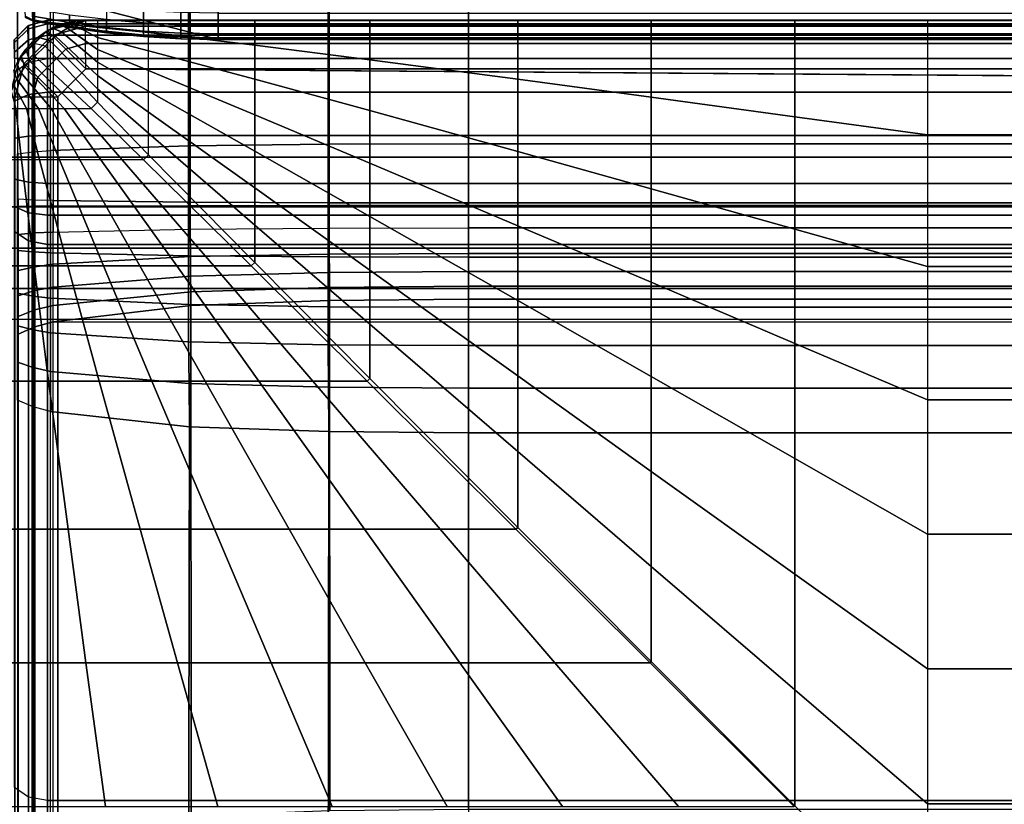
# Model space of a CAD drawing. Units: inches. Extents: x -0.2 to 82.3, y -46.6 to 0.
# Drawn here: x 52.1 to 58.5, y -9.1 to -4 of the extents above; entities that cross this region are included whole.
import ezdxf

# ---------------------------------------------------------------- set-up
doc = ezdxf.new("R2010")
doc.units = ezdxf.units.IN
doc.header["$MEASUREMENT"] = 0
for name, color, linetype in [('SEAT-BACK', 5, 'Continuous'), ('SEAT-BACKFABRIC', 5, 'Continuous'), ('SEAT-BACKSUPPORT', 5, 'Continuous'), ('SEAT-SEAT', 5, 'Continuous')]:
    doc.layers.add(name, color=color, linetype=linetype)

msp = doc.modelspace()

# ---------------------------------------------------------------- linework, layer by layer
at = {"layer": 'SEAT-BACK'}
for points in [[(52.1096, -4.0335, 14), (52.1062, -4.0355, 13.7855), (52.0167, -4.1274, 13.8774), (52.0181, -4.125, 14)], [(52.1062, -4.0355, 13.7855), (52.1096, -4.25, 13.7835), (52.0181, -4.25, 13.875), (52.0167, -4.1274, 13.8774)], [(52.1096, -4.0553, 27.4405), (52.1096, -4.0335, 27.25), (52.0181, -4.125, 27.25), (52.0181, -4.1445, 27.4198)], [(52.0181, -4.125, 27.25), (52.0181, -4.125, 14), (52.1096, -4.0335, 14), (52.1096, -4.0335, 27.25)], [(52.1062, -4.0355, 13.7855), (52.2346, -4, 13.75), (52.2346, -4.25, 13.75), (52.1096, -4.25, 13.7835)], [(52.2346, -4, 14), (52.2346, -4, 13.75), (52.1062, -4.0355, 13.7855), (52.1096, -4.0335, 14)], [(52.2346, -4.0227, 27.4481), (52.2346, -4, 27.25), (52.1096, -4.0335, 27.25), (52.1096, -4.0553, 27.4405)], [(52.1096, -4.0335, 27.25), (52.1096, -4.0335, 14), (52.2346, -4, 14), (52.2346, -4, 27.25)], [(52.2346, -4.0966, 27.6496), (52.2346, -4.0227, 27.4481), (52.1096, -4.0553, 27.4405), (52.1096, -4.1264, 27.6343)], [(77.7346, -4, 27.25), (77.7346, -4, 14), (52.2346, -4, 14), (52.2346, -4, 27.25)], [(77.7346, -4.0227, 27.4481), (77.7346, -4, 27.25), (52.2346, -4, 27.25), (52.2346, -4.0227, 27.4481)], [(77.7346, -4, 14), (77.7346, -4, 13.75), (52.2346, -4, 13.75), (52.2346, -4, 14)], [(77.7346, -4, 13.75), (77.7346, -4.25, 13.75), (52.2346, -4.25, 13.75), (52.2346, -4, 13.75)], [(52.2346, -4.0227, 27.4481), (52.2346, -4.0966, 27.6496), (77.7346, -4.0966, 27.6496), (77.7346, -4.0227, 27.4481)], [(52.1096, -4.1264, 27.6343), (52.1096, -4.0553, 27.4405), (52.0181, -4.1445, 27.4198), (52.0181, -4.2078, 27.5925)], [(52.2346, -4.2494, 27.8617), (52.2346, -4.0966, 27.6496), (52.1096, -4.1264, 27.6343), (52.1096, -4.2733, 27.8383)], [(52.2346, -4.0966, 27.6496), (52.2346, -4.2494, 27.8617), (77.7346, -4.2494, 27.8617), (77.7346, -4.0966, 27.6496)], [(52.1096, -4.2733, 27.8383), (52.1096, -4.1264, 27.6343), (52.0181, -4.2078, 27.5925), (52.0181, -4.3388, 27.7743)], [(52.0181, -4.25, 13.875), (52.0181, -9.25, 13.875), (52.1096, -9.25, 13.7835), (52.1096, -4.25, 13.7835)], [(52.0181, -4.5277, 27.9147), (52.0181, -4.3388, 27.7743), (52.1096, -4.2733, 27.8383), (52.1096, -4.4853, 27.9958)], [(52.1096, -4.4853, 27.9958), (52.1096, -4.2733, 27.8383), (52.2346, -4.2494, 27.8617), (52.2346, -4.4698, 28.0255)], [(52.1096, -4.25, 13.7835), (52.1096, -9.25, 13.7835), (52.2346, -9.25, 13.75), (52.2346, -4.25, 13.75)], [(77.7346, -4.2494, 27.8617), (52.2346, -4.2494, 27.8617), (52.2346, -4.4698, 28.0255), (77.7346, -4.4698, 28.0255)], [(77.7346, -4.25, 13.75), (77.7346, -9.25, 13.75), (52.2346, -9.25, 13.75), (52.2346, -4.25, 13.75)], [(52.0181, -4.7696, 27.9926), (52.0181, -4.5277, 27.9147), (52.1096, -4.4853, 27.9958), (52.1096, -4.7567, 28.0832)], [(52.1096, -4.7567, 28.0832), (52.1096, -4.4853, 27.9958), (52.2346, -4.4698, 28.0255), (52.2346, -4.752, 28.1163)], [(77.7346, -4.4698, 28.0255), (52.2346, -4.4698, 28.0255), (52.2346, -4.752, 28.1163), (77.7346, -4.752, 28.1163)], [(52.0181, -5.0379, 27.9821), (52.0181, -4.7696, 27.9926), (52.1096, -4.7567, 28.0832), (52.1096, -5.0577, 28.0714)], [(52.1096, -5.0577, 28.0714), (52.1096, -4.7567, 28.0832), (52.2346, -4.752, 28.1163), (52.2346, -5.065, 28.1041)], [(77.7346, -5.065, 28.1041), (77.7346, -4.752, 28.1163), (52.2346, -4.752, 28.1163), (52.2346, -5.065, 28.1041)], [(52.0181, -5.2149, 27.9186), (52.0181, -5.0379, 27.9821), (52.1096, -5.0577, 28.0714), (52.1096, -5.2564, 28.0001)], [(52.1096, -5.2564, 28.0001), (52.1096, -5.0577, 28.0714), (52.2346, -5.065, 28.1041), (52.2346, -5.2715, 28.03)], [(77.7346, -5.2715, 28.03), (77.7346, -5.065, 28.1041), (52.2346, -5.065, 28.1041), (52.2346, -5.2715, 28.03)], [(52.0181, -5.3796, 27.8049), (52.0181, -5.2149, 27.9186), (52.1096, -5.2564, 28.0001), (52.1096, -5.4411, 27.8726)], [(52.1096, -5.4411, 27.8726), (52.1096, -5.2564, 28.0001), (52.2346, -5.2715, 28.03), (52.2346, -5.4636, 27.8974)], [(77.7346, -5.4636, 27.8974), (77.7346, -5.2715, 28.03), (52.2346, -5.2715, 28.03), (52.2346, -5.4636, 27.8974)], [(52.0181, -9.0114, 24.5026), (52.0181, -5.3796, 27.8049), (52.1096, -5.4411, 27.8726), (52.1096, -9.0729, 24.5703)], [(52.1096, -9.0729, 24.5703), (52.1096, -5.4411, 27.8726), (52.2346, -5.4636, 27.8974), (52.2346, -9.0955, 24.5951)], [(52.2346, -5.4636, 27.8974), (52.2346, -9.0955, 24.5951), (77.7346, -9.0955, 24.5951), (77.7346, -5.4636, 27.8974)], [(52.0181, -9.0114, 24.5026), (52.0181, -9.2921, 24.1819), (52.1096, -9.3674, 24.2339), (52.1096, -9.0729, 24.5703)], [(52.1096, -9.0729, 24.5703), (52.1096, -9.3674, 24.2339), (52.2346, -9.3949, 24.253), (52.2346, -9.0955, 24.5951)], [(52.2346, -9.0955, 24.5951), (52.2346, -9.3949, 24.253), (77.7346, -9.3949, 24.253), (77.7346, -9.0955, 24.5951)]]:
    msp.add_3dface(points, dxfattribs=at)
at = {"layer": 'SEAT-BACKFABRIC'}
for points in [[(53.1554, -0.8257, 28.5937), (53.1554, -4.8195, 29.3952), (52.2546, -4.8497, 29.2445), (52.2546, -0.8559, 28.4429)], [(54.0696, -0.8159, 28.6426), (54.0696, -4.8097, 29.4441), (53.1554, -4.8195, 29.3952), (53.1554, -0.8257, 28.5937)], [(54.9852, -0.8135, 28.6545), (54.9852, -4.8073, 29.456), (54.0696, -4.8097, 29.4441), (54.0696, -0.8159, 28.6426)], [(54.9852, -0.8135, 28.6545), (54.9852, -4.8073, 29.456), (75.1242, -4.8073, 29.456), (75.1242, -0.8135, 28.6545)], [(78.1244, -4.8939, 29.0246), (51.985, -4.8939, 29.0246), (51.985, -0.9, 28.2231), (78.1244, -0.9, 28.2231)], [(52.0374, -0.8787, 28.3295), (52.0374, -4.8725, 29.1311), (52.14, -4.859, 29.1984), (52.14, -0.8652, 28.3969)], [(52.14, -0.8652, 28.3969), (52.14, -4.859, 29.1984), (52.2546, -4.8497, 29.2445), (52.2546, -0.8559, 28.4429)], [(52.0418, -5.1685, 28.387), (52.0279, -0.9071, 28.0952), (52.142, -0.9128, 28.0162), (52.1507, -5.1735, 28.3173)], [(52.1507, -5.1735, 28.3173), (52.142, -0.9128, 28.0162), (52.2715, -0.9165, 27.9646), (52.2715, -5.1769, 28.27)], [(53.1672, -5.1875, 28.1212), (53.1672, -0.9271, 27.8158), (52.2715, -0.9165, 27.9646), (52.2715, -5.1769, 28.27)], [(54.0756, -5.191, 28.0724), (54.0756, -0.9306, 27.767), (53.1672, -0.9271, 27.8158), (53.1672, -5.1875, 28.1212)], [(54.9852, -5.1919, 28.0604), (54.9852, -0.9315, 27.755), (54.0756, -0.9306, 27.767), (54.0756, -5.191, 28.0724)], [(75.1242, -5.1919, 28.0604), (54.9852, -5.1919, 28.0604), (54.9852, -0.9315, 27.755), (75.1242, -0.9315, 27.755)], [(52.2546, -5.2133, 29.2839), (52.2546, -4.8497, 29.2445), (53.1554, -4.8195, 29.3952), (53.1554, -5.2106, 29.4376)], [(53.1554, -5.2106, 29.4376), (53.1554, -4.8195, 29.3952), (54.0696, -4.8097, 29.4441), (54.0696, -5.2097, 29.4874)], [(54.0696, -5.2097, 29.4874), (54.0696, -4.8097, 29.4441), (54.9852, -4.8073, 29.456), (54.9852, -5.2095, 29.4996)], [(54.9852, -5.2095, 29.4996), (75.1242, -5.2095, 29.4996), (75.1242, -4.8073, 29.456), (54.9852, -4.8073, 29.456)], [(52.0374, -5.2154, 29.1682), (52.0374, -4.8725, 29.1311), (52.14, -4.859, 29.1984), (52.14, -5.2142, 29.2369)], [(52.14, -5.2142, 29.2369), (52.14, -4.859, 29.1984), (52.2546, -4.8497, 29.2445), (52.2546, -5.2133, 29.2839)], [(51.985, -4.8939, 29.0246), (78.1244, -4.8939, 29.0246), (78.1244, -5.2174, 29.0597), (51.985, -5.2174, 29.0597)], [(52.1507, -5.3889, 28.311), (52.1507, -5.1735, 28.3173), (52.0418, -5.1685, 28.387), (52.0418, -5.398, 28.3802)], [(52.2715, -5.3827, 28.264), (52.2715, -5.1769, 28.27), (52.1507, -5.1735, 28.3173), (52.1507, -5.3889, 28.311)], [(52.2546, -5.5187, 29.2664), (52.2546, -5.2133, 29.2839), (53.1554, -5.2106, 29.4376), (53.1554, -5.539, 29.4188)], [(53.1672, -5.3634, 28.1161), (53.1672, -5.1875, 28.1212), (52.2715, -5.1769, 28.27), (52.2715, -5.3827, 28.264)], [(53.1554, -5.539, 29.4188), (53.1554, -5.2106, 29.4376), (54.0696, -5.2097, 29.4874), (54.0696, -5.5456, 29.4682)], [(54.0756, -5.357, 28.0675), (54.0756, -5.191, 28.0724), (53.1672, -5.1875, 28.1212), (53.1672, -5.3634, 28.1161)], [(54.0696, -5.5456, 29.4682), (54.0696, -5.2097, 29.4874), (54.9852, -5.2095, 29.4996), (54.9852, -5.5472, 29.4803)], [(54.9852, -5.3555, 28.0556), (54.9852, -5.1919, 28.0604), (54.0756, -5.191, 28.0724), (54.0756, -5.357, 28.0675)], [(75.1242, -5.3555, 28.0556), (54.9852, -5.3555, 28.0556), (54.9852, -5.1919, 28.0604), (75.1242, -5.1919, 28.0604)], [(54.9852, -5.2095, 29.4996), (54.9852, -5.5472, 29.4803), (75.1242, -5.5472, 29.4803), (75.1242, -5.2095, 29.4996)], [(51.985, -5.2174, 29.0597), (78.1244, -5.2174, 29.0597), (78.1244, -5.4891, 29.0441), (51.985, -5.4891, 29.0441)], [(52.0374, -5.5034, 29.1517), (52.0374, -5.2154, 29.1682), (52.14, -5.2142, 29.2369), (52.14, -5.5125, 29.2198)], [(52.14, -5.5125, 29.2198), (52.14, -5.2142, 29.2369), (52.2546, -5.2133, 29.2839), (52.2546, -5.5187, 29.2664)], [(52.1507, -5.6095, 28.2579), (52.1507, -5.3889, 28.311), (52.0418, -5.398, 28.3802), (52.0418, -5.633, 28.3236)], [(52.2715, -5.5936, 28.2132), (52.2715, -5.3827, 28.264), (52.1507, -5.3889, 28.311), (52.1507, -5.6095, 28.2579)], [(52.2715, -5.5936, 28.2132), (52.2715, -5.3827, 28.264), (53.1672, -5.3634, 28.1161), (53.1684, -5.5434, 28.0726)], [(53.1684, -5.5434, 28.0726), (53.1672, -5.3634, 28.1161), (54.0756, -5.357, 28.0675), (54.0761, -5.527, 28.0266)], [(54.0761, -5.527, 28.0266), (54.0756, -5.357, 28.0675), (54.9852, -5.3555, 28.0556), (54.9852, -5.523, 28.0153)], [(75.1242, -5.523, 28.0153), (54.9852, -5.523, 28.0153), (54.9852, -5.3555, 28.0556), (75.1242, -5.3555, 28.0556)], [(51.985, -5.4891, 29.0441), (78.1244, -5.4891, 29.0441), (78.1244, -5.7519, 28.989), (51.985, -5.7519, 28.989)], [(52.0374, -5.782, 29.0933), (52.0374, -5.5034, 29.1517), (52.14, -5.5125, 29.2198), (52.14, -5.8011, 29.1593)], [(52.14, -5.8011, 29.1593), (52.14, -5.5125, 29.2198), (52.2546, -5.5187, 29.2664), (52.2546, -5.8141, 29.2044)], [(52.2546, -5.8141, 29.2044), (52.2546, -5.5187, 29.2664), (53.1554, -5.539, 29.4188), (53.1554, -5.8568, 29.3522)], [(53.1694, -5.6704, 28.0154), (53.1684, -5.5434, 28.0726), (54.0761, -5.527, 28.0266), (54.0767, -5.6469, 27.9727)], [(54.0767, -5.6469, 27.9727), (54.0761, -5.527, 28.0266), (54.9852, -5.523, 28.0153), (54.9852, -5.6411, 27.9622)], [(75.1242, -5.6411, 27.9622), (54.9852, -5.6411, 27.9622), (54.9852, -5.523, 28.0153), (75.1242, -5.523, 28.0153)], [(52.2715, -5.7423, 28.1463), (52.2715, -5.5936, 28.2132), (52.1507, -5.6095, 28.2579), (52.1507, -5.7651, 28.1879)], [(52.2715, -5.7423, 28.1463), (52.2715, -5.5936, 28.2132), (53.1684, -5.5434, 28.0726), (53.1694, -5.6704, 28.0154)], [(53.1554, -5.8568, 29.3522), (53.1554, -5.539, 29.4188), (54.0696, -5.5456, 29.4682), (54.0696, -5.8706, 29.4)], [(54.0696, -5.8706, 29.4), (54.0696, -5.5456, 29.4682), (54.9852, -5.5472, 29.4803), (54.9852, -5.874, 29.4118)], [(54.9852, -5.5472, 29.4803), (54.9852, -5.874, 29.4118), (75.1242, -5.874, 29.4118), (75.1242, -5.5472, 29.4803)], [(52.1507, -5.7651, 28.1879), (52.1507, -5.6095, 28.2579), (52.0418, -5.633, 28.3236), (52.0418, -5.7987, 28.2491)], [(53.1707, -5.7734, 27.9489), (53.1694, -5.6704, 28.0154), (54.0767, -5.6469, 27.9727), (54.0773, -5.7442, 27.9099)], [(54.0773, -5.7442, 27.9099), (54.0767, -5.6469, 27.9727), (54.9852, -5.6411, 27.9622), (54.9852, -5.7371, 27.9003)], [(75.1242, -5.7371, 27.9003), (54.9852, -5.7371, 27.9003), (54.9852, -5.6411, 27.9622), (75.1242, -5.6411, 27.9622)], [(52.2715, -5.863, 28.0685), (52.2715, -5.7423, 28.1463), (53.1694, -5.6704, 28.0154), (53.1707, -5.7734, 27.9489)], [(51.985, -5.7519, 28.989), (78.1244, -5.7519, 28.989), (78.1244, -5.9533, 28.9178), (51.985, -5.9533, 28.9178)], [(52.0374, -5.9955, 29.0178), (52.0374, -5.782, 29.0933), (52.14, -5.8011, 29.1593), (52.14, -6.0222, 29.081)], [(52.1507, -5.8915, 28.1065), (52.1507, -5.7651, 28.1879), (52.0418, -5.7987, 28.2491), (52.0418, -5.9333, 28.1624)], [(52.2715, -5.863, 28.0685), (52.2715, -5.7423, 28.1463), (52.1507, -5.7651, 28.1879), (52.1507, -5.8915, 28.1065)], [(52.2715, -5.9682, 27.978), (52.2715, -5.863, 28.0685), (53.1707, -5.7734, 27.9489), (53.171, -5.8632, 27.8716)], [(53.171, -5.8632, 27.8716), (53.1707, -5.7734, 27.9489), (54.0773, -5.7442, 27.9099), (54.0775, -5.829, 27.8369)], [(54.0775, -5.829, 27.8369), (54.0773, -5.7442, 27.9099), (54.9852, -5.7371, 27.9003), (54.9852, -5.8206, 27.8284)], [(75.1242, -5.7371, 27.9003), (75.1242, -5.8206, 27.8284), (54.9852, -5.8206, 27.8284), (54.9852, -5.7371, 27.9003)], [(52.14, -6.0222, 29.081), (52.14, -5.8011, 29.1593), (52.2546, -5.8141, 29.2044), (52.2546, -6.0405, 29.1244)], [(52.2546, -6.0405, 29.1244), (52.2546, -5.8141, 29.2044), (53.1554, -5.8568, 29.3522), (53.1554, -6.1002, 29.2661)], [(53.1741, -9.197, 24.5821), (53.171, -5.8632, 27.8716), (54.0775, -5.829, 27.8369), (54.079, -9.163, 24.5476)], [(54.079, -9.163, 24.5476), (54.0775, -5.829, 27.8369), (54.9852, -5.8206, 27.8284), (54.9852, -9.1546, 24.5391)], [(75.1242, -5.8206, 27.8284), (75.1242, -9.1546, 24.5391), (54.9852, -9.1546, 24.5391), (54.9852, -5.8206, 27.8284)], [(52.1507, -6.0015, 28.0118), (52.1507, -5.8915, 28.1065), (52.0418, -5.9333, 28.1624), (52.0418, -6.0506, 28.0614)], [(52.2715, -5.9682, 27.978), (52.2715, -5.863, 28.0685), (52.1507, -5.8915, 28.1065), (52.1507, -6.0015, 28.0118)], [(52.2715, -9.3022, 24.6887), (52.2715, -5.9682, 27.978), (53.171, -5.8632, 27.8716), (53.1741, -9.197, 24.5821)], [(53.1554, -6.1002, 29.2661), (53.1554, -5.8568, 29.3522), (54.0696, -5.8706, 29.4), (54.0696, -6.1196, 29.312)], [(54.0696, -6.1196, 29.312), (54.0696, -5.8706, 29.4), (54.9852, -5.874, 29.4118), (54.9852, -6.1243, 29.3232)], [(54.9852, -5.874, 29.4118), (54.9852, -6.1243, 29.3232), (75.1242, -6.1243, 29.3232), (75.1242, -5.874, 29.4118)], [(52.2715, -9.3022, 24.6887), (52.2715, -5.9682, 27.978), (52.1507, -6.0015, 28.0118), (52.1507, -9.3355, 24.7225)], [(77.838, -5.9682, 27.978), (77.838, -9.3022, 24.6887), (52.2715, -9.3022, 24.6887), (52.2715, -5.9682, 27.978)], [(52.0374, -6.2333, 28.8974), (52.0374, -5.9955, 29.0178), (52.14, -6.0222, 29.081), (52.14, -6.2685, 28.9564)], [(52.1507, -9.3355, 24.7225), (52.1507, -6.0015, 28.0118), (52.0418, -6.0506, 28.0614), (52.0418, -9.3846, 24.7722)], [(52.14, -6.2685, 28.9564), (52.14, -6.0222, 29.081), (52.2546, -6.0405, 29.1244), (52.2546, -6.2926, 28.9967)], [(52.2546, -6.2926, 28.9967), (52.2546, -6.0405, 29.1244), (53.1554, -6.1002, 29.2661), (53.1594, -6.3716, 29.1291)], [(53.1594, -6.3716, 29.1291), (53.1554, -6.1002, 29.2661), (54.0696, -6.1196, 29.312), (54.0716, -6.3969, 29.1716)], [(54.0716, -6.3969, 29.1716), (54.0696, -6.1196, 29.312), (54.9852, -6.1243, 29.3232), (54.9852, -6.4032, 29.182)], [(54.9852, -6.1243, 29.3232), (54.9852, -6.4032, 29.182), (75.1242, -6.4032, 29.182), (75.1242, -6.1243, 29.3232)], [(52.0374, -6.4809, 28.7217), (52.0374, -6.2333, 28.8974), (52.14, -6.2685, 28.9564), (52.14, -6.5249, 28.7743)], [(52.14, -6.5249, 28.7743), (52.14, -6.2685, 28.9564), (52.2546, -6.2926, 28.9967), (52.2546, -6.5551, 28.8104)], [(53.1594, -6.3716, 29.1291), (53.163, -6.6542, 28.9288), (52.2546, -6.5551, 28.8104), (52.2546, -6.2926, 28.9967)], [(54.0716, -6.3969, 29.1716), (54.0735, -6.6858, 28.9666), (53.163, -6.6542, 28.9288), (53.1594, -6.3716, 29.1291)], [(54.9852, -6.4032, 29.182), (54.9852, -6.6935, 28.9759), (54.0735, -6.6858, 28.9666), (54.0716, -6.3969, 29.1716)], [(54.9852, -6.4032, 29.182), (54.9852, -6.6935, 28.9759), (75.1242, -6.6935, 28.9759), (75.1242, -6.4032, 29.182)], [(52.14, -9.7853, 26.0474), (52.14, -6.5249, 28.7743), (52.0374, -6.4809, 28.7217), (52.0374, -9.7412, 25.9947)], [(52.2546, -9.8154, 26.0834), (52.2546, -6.5551, 28.8104), (52.14, -6.5249, 28.7743), (52.14, -9.7853, 26.0474)], [(52.2546, -9.8154, 26.0834), (52.2546, -6.5551, 28.8104), (53.163, -6.6542, 28.9288), (53.1554, -9.9141, 26.2014)], [(53.1554, -9.9141, 26.2014), (53.163, -6.6542, 28.9288), (54.0735, -6.6858, 28.9666), (54.0696, -9.9461, 26.2396)], [(54.0696, -9.9461, 26.2396), (54.0735, -6.6858, 28.9666), (54.9852, -6.6935, 28.9759), (54.9852, -9.9539, 26.2489)], [(54.9852, -6.6935, 28.9759), (54.9852, -9.9539, 26.2489), (75.1242, -9.9539, 26.2489), (75.1242, -6.6935, 28.9759)]]:
    msp.add_3dface(points, dxfattribs=at)
at = {"layer": 'SEAT-BACKSUPPORT'}
for points in [[(52.1298, -3.8101, 7.75), (52.1298, -3.6899, 7.75), (53.3508, -3.375, 7.75), (53.3508, -4.125, 7.75)], [(53.3508, -4.125, 7.75), (53.3508, -3.375, 7.75), (76.8977, -3.375, 7.75), (76.8977, -4.125, 7.75)], [(52.0907, -3.9806, 7.75), (52.0848, -3.8374, 7.75), (52.1298, -3.8101, 7.7513), (52.1378, -4.0042, 7.75)], [(53.3508, -4.125, 7.75), (52.1378, -4.0042, 7.75), (52.1298, -3.8101, 7.7513), (53.3508, -4.125, 7.75)], [(52.8629, -4.0166, 27.3496), (52.8629, -3.9376, 27.4662), (52.6199, -3.9189, 27.4507), (52.6199, -3.9953, 27.338)], [(52.0907, -3.9806, 27), (52.0907, -3.9726, 27.0978), (52.1378, -3.9959, 27.1016), (52.1378, -4.0042, 27)], [(52.0907, -3.9806, 24.8383), (52.0907, -3.9806, 27), (52.1378, -4.0042, 27), (52.1378, -4.0042, 24.8383)], [(52.0907, -3.9806, 22.7584), (52.0907, -3.9806, 24.8383), (52.1378, -4.0042, 24.8383), (52.1378, -4.0042, 22.7584)], [(52.0907, -3.9806, 20.6656), (52.0907, -3.9806, 22.7584), (52.1378, -4.0042, 22.7584), (52.1378, -4.0042, 20.6656)], [(52.0907, -3.9806, 18.5756), (52.0907, -3.9806, 20.6656), (52.1378, -4.0042, 20.6656), (52.1378, -4.0042, 18.5756)], [(52.1378, -4.0042, 18.5756), (52.1378, -4.0042, 16.4608), (52.0907, -3.9806, 16.4608), (52.0907, -3.9806, 18.5756)], [(52.0907, -3.9806, 16.4608), (52.0907, -3.9806, 14.3226), (52.1378, -4.0042, 14.3226), (52.1378, -4.0042, 16.4608)], [(52.0907, -3.9806, 7.75), (52.0907, -3.9806, 14.3226), (52.1378, -4.0042, 14.3226), (52.1378, -4.0042, 7.75)], [(52.3781, -4.0152, 27.2062), (52.3781, -3.9656, 27.3218), (52.1378, -3.9275, 27.301), (52.1378, -3.9739, 27.1929)], [(52.3781, -4.0388, 27.1086), (52.3781, -4.0152, 27.2062), (52.1378, -3.9739, 27.1929), (52.1378, -3.9959, 27.1016)], [(52.6199, -4.0474, 27.2166), (52.6199, -3.9953, 27.338), (52.3781, -3.9656, 27.3218), (52.3781, -4.0152, 27.2062)], [(53.1067, -4.0293, 27.3565), (53.1067, -3.9488, 27.4754), (52.8629, -3.9376, 27.4662), (52.8629, -4.0166, 27.3496)], [(53.3508, -4.0336, 27.3588), (53.3508, -3.9525, 27.4785), (53.1067, -3.9488, 27.4754), (53.1067, -4.0293, 27.3565)], [(53.3508, -3.9525, 27.4785), (76.8977, -3.9525, 27.4785), (76.8977, -4.0336, 27.3588), (53.3508, -4.0336, 27.3588)], [(52.3781, -4.0476, 27), (52.3781, -4.0388, 27.1086), (52.1378, -3.9959, 27.1016), (52.1378, -4.0042, 27)], [(52.1378, -4.0042, 24.8383), (52.1378, -4.0042, 27), (52.3781, -4.0476, 27), (52.3781, -4.0476, 24.8383)], [(52.1378, -4.0042, 22.7584), (52.1378, -4.0042, 24.8383), (52.3781, -4.0476, 24.8383), (52.3781, -4.0476, 22.7584)], [(52.1378, -4.0042, 20.6656), (52.1378, -4.0042, 22.7584), (52.3781, -4.0476, 22.7584), (52.3781, -4.0476, 20.6656)], [(52.1378, -4.0042, 18.5756), (52.1378, -4.0042, 20.6656), (52.3781, -4.0476, 20.6656), (52.3781, -4.0476, 18.5756)], [(52.1378, -4.0042, 16.4608), (52.1378, -4.0042, 18.5756), (52.3781, -4.0476, 18.5756), (52.3781, -4.0476, 16.4608)], [(52.1378, -4.0042, 14.3226), (52.1378, -4.0042, 16.4608), (52.3781, -4.0476, 16.4608), (52.3781, -4.0476, 14.3226)], [(52.1378, -4.0042, 7.75), (52.1378, -4.0042, 14.3226), (52.3781, -4.0476, 14.3226), (52.3781, -4.0476, 7.75)], [(53.1067, -4.1202, 7.75), (52.3781, -4.0476, 7.75), (52.1378, -4.0042, 7.75), (53.3508, -4.125, 7.75)], [(52.6199, -4.0721, 27.1141), (52.6199, -4.0474, 27.2166), (52.3781, -4.0152, 27.2062), (52.3781, -4.0388, 27.1086)], [(52.6199, -4.0814, 27), (52.6199, -4.0721, 27.1141), (52.3781, -4.0388, 27.1086), (52.3781, -4.0476, 27)], [(52.3781, -4.0476, 24.8383), (52.3781, -4.0476, 27), (52.6199, -4.0814, 27), (52.6199, -4.0814, 24.8383)], [(52.3781, -4.0476, 22.7584), (52.3781, -4.0476, 24.8383), (52.6199, -4.0814, 24.8383), (52.6199, -4.0814, 22.7584)], [(52.3781, -4.0476, 20.6656), (52.3781, -4.0476, 22.7584), (52.6199, -4.0814, 22.7584), (52.6199, -4.0814, 20.6656)], [(52.3781, -4.0476, 18.5756), (52.3781, -4.0476, 20.6656), (52.6199, -4.0814, 20.6656), (52.6199, -4.0814, 18.5756)], [(52.3781, -4.0476, 16.4608), (52.3781, -4.0476, 18.5756), (52.6199, -4.0814, 18.5756), (52.6199, -4.0814, 16.4608)], [(52.3781, -4.0476, 14.3226), (52.3781, -4.0476, 16.4608), (52.6199, -4.0814, 16.4608), (52.6199, -4.0814, 14.3226)], [(52.3781, -4.0476, 7.75), (52.3781, -4.0476, 14.3226), (52.6199, -4.0814, 14.3226), (52.6199, -4.0814, 7.75)], [(52.8629, -4.1056, 7.75), (52.6199, -4.0814, 7.75), (52.3781, -4.0476, 7.75), (53.1067, -4.1202, 7.75)], [(52.8629, -4.0704, 27.224), (52.8629, -4.0166, 27.3496), (52.6199, -3.9953, 27.338), (52.6199, -4.0474, 27.2166)], [(52.8629, -4.096, 27.118), (52.8629, -4.0704, 27.224), (52.6199, -4.0474, 27.2166), (52.6199, -4.0721, 27.1141)], [(53.1067, -4.0843, 27.2285), (53.1067, -4.0293, 27.3565), (52.8629, -4.0166, 27.3496), (52.8629, -4.0704, 27.224)], [(53.3508, -4.0889, 27.23), (53.3508, -4.0336, 27.3588), (53.1067, -4.0293, 27.3565), (53.1067, -4.0843, 27.2285)], [(53.3508, -4.0336, 27.3588), (76.8977, -4.0336, 27.3588), (76.8977, -4.0889, 27.23), (53.3508, -4.0889, 27.23)], [(52.8629, -4.1056, 27), (52.8629, -4.096, 27.118), (52.6199, -4.0721, 27.1141), (52.6199, -4.0814, 27)], [(52.6199, -4.0814, 24.8383), (52.6199, -4.0814, 27), (52.8629, -4.1056, 27), (52.8629, -4.1056, 24.8383)], [(52.6199, -4.0814, 22.7584), (52.6199, -4.0814, 24.8383), (52.8629, -4.1056, 24.8383), (52.8629, -4.1056, 22.7584)], [(52.6199, -4.0814, 20.6656), (52.6199, -4.0814, 22.7584), (52.8629, -4.1056, 22.7584), (52.8629, -4.1056, 20.6656)], [(52.6199, -4.0814, 18.5756), (52.6199, -4.0814, 20.6656), (52.8629, -4.1056, 20.6656), (52.8629, -4.1056, 18.5756)], [(52.6199, -4.0814, 16.4608), (52.6199, -4.0814, 18.5756), (52.8629, -4.1056, 18.5756), (52.8629, -4.1056, 16.4608)], [(52.6199, -4.0814, 14.3226), (52.6199, -4.0814, 16.4608), (52.8629, -4.1056, 16.4608), (52.8629, -4.1056, 14.3226)], [(52.6199, -4.0814, 7.75), (52.6199, -4.0814, 14.3226), (52.8629, -4.1056, 14.3226), (52.8629, -4.1056, 7.75)], [(53.1067, -4.1104, 27.1204), (53.1067, -4.0843, 27.2285), (52.8629, -4.0704, 27.224), (52.8629, -4.096, 27.118)], [(53.1067, -4.1202, 27), (53.1067, -4.1104, 27.1204), (52.8629, -4.096, 27.118), (52.8629, -4.1056, 27)], [(52.8629, -4.1056, 24.8383), (52.8629, -4.1056, 27), (53.1067, -4.1202, 27), (53.1067, -4.1202, 24.8383)], [(52.8629, -4.1056, 22.7584), (52.8629, -4.1056, 24.8383), (53.1067, -4.1202, 24.8383), (53.1067, -4.1202, 22.7584)], [(52.8629, -4.1056, 20.6656), (52.8629, -4.1056, 22.7584), (53.1067, -4.1202, 22.7584), (53.1067, -4.1202, 20.6656)], [(52.8629, -4.1056, 18.5756), (52.8629, -4.1056, 20.6656), (53.1067, -4.1202, 20.6656), (53.1067, -4.1202, 18.5756)], [(52.8629, -4.1056, 16.4608), (52.8629, -4.1056, 18.5756), (53.1067, -4.1202, 18.5756), (53.1067, -4.1202, 16.4608)], [(52.8629, -4.1056, 14.3226), (52.8629, -4.1056, 16.4608), (53.1067, -4.1202, 16.4608), (53.1067, -4.1202, 14.3226)], [(52.8629, -4.1056, 7.75), (52.8629, -4.1056, 14.3226), (53.1067, -4.1202, 14.3226), (53.1067, -4.1202, 7.75)], [(53.3508, -4.1151, 27.1212), (53.3508, -4.0889, 27.23), (53.1067, -4.0843, 27.2285), (53.1067, -4.1104, 27.1204)], [(53.3508, -4.125, 27), (53.3508, -4.1151, 27.1212), (53.1067, -4.1104, 27.1204), (53.1067, -4.1202, 27)], [(53.3508, -4.0889, 27.23), (76.8977, -4.0889, 27.23), (76.8977, -4.1151, 27.1212), (53.3508, -4.1151, 27.1212)], [(53.3508, -4.1151, 27.1212), (76.8977, -4.1151, 27.1212), (76.8977, -4.125, 27), (53.3508, -4.125, 27)], [(53.1067, -4.1202, 24.8383), (53.1067, -4.1202, 27), (53.3508, -4.125, 27), (53.3508, -4.125, 24.8383)], [(53.1067, -4.1202, 22.7584), (53.1067, -4.1202, 24.8383), (53.3508, -4.125, 24.8383), (53.3508, -4.125, 22.7584)], [(53.1067, -4.1202, 20.6656), (53.1067, -4.1202, 22.7584), (53.3508, -4.125, 22.7584), (53.3508, -4.125, 20.6656)], [(53.1067, -4.1202, 18.5756), (53.1067, -4.1202, 20.6656), (53.3508, -4.125, 20.6656), (53.3508, -4.125, 18.5756)], [(53.1067, -4.1202, 16.4608), (53.1067, -4.1202, 18.5756), (53.3508, -4.125, 18.5756), (53.3508, -4.125, 16.4608)], [(53.1067, -4.1202, 14.3226), (53.1067, -4.1202, 16.4608), (53.3508, -4.125, 16.4608), (53.3508, -4.125, 14.3226)], [(53.1067, -4.1202, 7.75), (53.1067, -4.1202, 14.3226), (53.3508, -4.125, 14.3226), (53.3508, -4.125, 7.75)], [(53.3508, -4.125, 27), (53.3508, -4.125, 24.8383), (76.8977, -4.125, 24.8383), (76.8977, -4.125, 27)], [(76.8977, -4.125, 22.7584), (76.8977, -4.125, 24.8383), (53.3508, -4.125, 24.8383), (53.3508, -4.125, 22.7584)], [(53.3508, -4.125, 22.7584), (53.3508, -4.125, 20.6656), (76.8977, -4.125, 20.6656), (76.8977, -4.125, 22.7584)], [(76.8977, -4.125, 18.5756), (76.8977, -4.125, 20.6656), (53.3508, -4.125, 20.6656), (53.3508, -4.125, 18.5756)], [(53.3508, -4.125, 18.5756), (53.3508, -4.125, 16.4608), (76.8977, -4.125, 16.4608), (76.8977, -4.125, 18.5756)], [(76.8977, -4.125, 14.3226), (76.8977, -4.125, 16.4608), (53.3508, -4.125, 16.4608), (53.3508, -4.125, 14.3226)], [(53.3508, -4.125, 14.3226), (53.3508, -4.125, 7.75), (76.8977, -4.125, 7.75), (76.8977, -4.125, 14.3226)]]:
    msp.add_3dface(points, dxfattribs=at)
at = {"layer": 'SEAT-SEAT'}
for points in [[(52.2652, -4.0505, 13.7981), (52.2673, -4.0495, 13.7497), (52.2182, -4.0766, 13.7497), (52.2167, -4.0776, 13.8152)], [(52.2652, -4.0505, 13.7981), (52.3256, -4.0751, 13.8872), (52.2875, -4.1028, 13.911), (52.2167, -4.0776, 13.8152)], [(52.4842, -4, 13.7497), (52.4842, -4, 8.25), (52.2342, -4.067, 8.25), (52.2342, -4.067, 13.7497)], [(52.2673, -4.0495, 13.7497), (52.4282, -4.0031, 13.7497), (52.4842, -4, 13.7497), (52.2342, -4.067, 13.7497)], [(52.2657, -4.0985, 8.0473), (52.4825, -4.0392, 8.0559), (52.4842, -4, 8.25), (52.2342, -4.067, 8.25)], [(52.3166, -4.0289, 13.7822), (52.3191, -4.0281, 13.7497), (52.2673, -4.0495, 13.7497), (52.2652, -4.0505, 13.7981)], [(52.3166, -4.0289, 13.7822), (52.3655, -4.0509, 13.8626), (52.3256, -4.0751, 13.8872), (52.2652, -4.0505, 13.7981)], [(52.3545, -4.1873, 7.882), (52.4825, -4.1507, 7.8922), (52.4825, -4.0392, 8.0559), (52.2657, -4.0985, 8.0473)], [(52.3191, -4.0281, 13.7497), (52.3729, -4.0125, 13.7497), (52.4282, -4.0031, 13.7497), (52.2673, -4.0495, 13.7497)], [(52.3706, -4.0131, 13.7678), (52.3729, -4.0125, 13.7497), (52.3191, -4.0281, 13.7497), (52.3166, -4.0289, 13.7822)], [(52.3706, -4.0131, 13.7678), (52.4066, -4.0303, 13.8365), (52.3655, -4.0509, 13.8626), (52.3166, -4.0289, 13.7822)], [(52.3655, -4.0509, 13.8626), (52.5607, -4.1911, 13.9709), (52.5607, -4.274, 14.0155), (52.3256, -4.0751, 13.8872)], [(52.4066, -4.0303, 13.8365), (52.5607, -4.1128, 13.9188), (52.5607, -4.1911, 13.9709), (52.3655, -4.0509, 13.8626)], [(52.4267, -4.0033, 13.7561), (52.4282, -4.0031, 13.7497), (52.3729, -4.0125, 13.7497), (52.3706, -4.0131, 13.7678)], [(52.4267, -4.0033, 13.7561), (52.4472, -4.0134, 13.8074), (52.4066, -4.0303, 13.8365), (52.3706, -4.0131, 13.7678)], [(52.4472, -4.0134, 13.8074), (52.5607, -4.0441, 13.8547), (52.5607, -4.1128, 13.9188), (52.4066, -4.0303, 13.8365)], [(52.4842, -4, 13.7497), (52.4842, -4.0019, 13.7717), (52.4472, -4.0134, 13.8074), (52.4267, -4.0033, 13.7561)], [(52.4267, -4.0033, 13.7561), (52.4842, -4, 13.7497), (52.4282, -4.0031, 13.7497), (52.4267, -4.0033, 13.7561)], [(52.4842, -4.0019, 13.7717), (52.5607, -4.002, 13.7717), (52.5607, -4.0441, 13.8547), (52.4472, -4.0134, 13.8074)], [(77.4842, -4, 8.25), (77.4859, -4.0392, 8.0559), (52.4825, -4.0392, 8.0559), (52.4842, -4, 8.25)], [(77.4859, -4.0392, 8.0559), (77.4859, -4.1507, 7.8922), (52.4825, -4.1507, 7.8922), (52.4825, -4.0392, 8.0559)], [(77.4842, -4.0019, 13.7717), (77.4842, -4, 13.7497), (52.4842, -4, 13.7497), (52.4842, -4.002, 13.772)], [(77.4842, -4, 13.7497), (77.4842, -4, 8.25), (52.4842, -4, 8.25), (52.4842, -4, 13.7497)], [(52.5607, -4.0441, 13.8547), (52.8947, -4.0797, 13.8915), (52.8947, -4.002, 13.7717), (52.5607, -4.002, 13.7717)], [(52.5607, -4.1128, 13.9188), (52.8947, -4.1983, 13.9751), (52.8947, -4.0797, 13.8915), (52.5607, -4.0441, 13.8547)], [(52.8947, -4.002, 13.7717), (53.5883, -4.002, 13.7717), (53.5883, -4.1621, 13.9531), (52.8947, -4.0797, 13.8915)], [(53.5883, -4.002, 13.7717), (54.3402, -4.002, 13.7717), (54.3402, -4.2575, 14.0072), (53.5883, -4.1621, 13.9531)], [(54.3402, -4.002, 13.7717), (55.3076, -4.002, 13.7717), (55.3076, -4.3846, 14.0655), (54.3402, -4.2575, 14.0072)], [(55.3076, -4.002, 13.7717), (56.1801, -4.002, 13.7718), (56.1801, -4.5017, 14.111), (55.3076, -4.3846, 14.0655)], [(56.1801, -4.002, 13.7718), (57.1186, -4.002, 13.7718), (57.1186, -4.6292, 14.1547), (56.1801, -4.5017, 14.111)], [(57.1186, -4.002, 13.7718), (57.9842, -4.002, 13.7718), (57.9842, -4.7479, 14.1913), (57.1186, -4.6292, 14.1547)], [(71.9842, -4.002, 13.7718), (57.9842, -4.002, 13.7718), (57.9842, -4.7479, 14.1913), (71.9842, -4.7479, 14.1913)], [(52.2342, -4.067, 13.7497), (52.2342, -4.067, 8.25), (52.0512, -4.25, 8.25), (52.0512, -4.25, 13.7497)], [(52.0608, -4.234, 13.7497), (52.2182, -4.0766, 13.7497), (52.2342, -4.067, 13.7497), (52.0512, -4.25, 13.7497)], [(52.0827, -4.2815, 8.0473), (52.2657, -4.0985, 8.0473), (52.2342, -4.067, 8.25), (52.0512, -4.25, 8.25)], [(52.0933, -4.1883, 13.7497), (52.1725, -4.1091, 13.7497), (52.2182, -4.0766, 13.7497), (52.0608, -4.234, 13.7497)], [(52.1715, -4.3703, 7.882), (52.3545, -4.1873, 7.882), (52.2657, -4.0985, 8.0473), (52.0827, -4.2815, 8.0473)], [(52.0933, -4.1883, 13.7497), (52.1306, -4.1464, 13.7497), (52.1725, -4.1091, 13.7497), (52.0933, -4.1883, 13.7497)], [(52.1717, -4.1097, 13.833), (52.1725, -4.1091, 13.7497), (52.1306, -4.1464, 13.7497), (52.1306, -4.1464, 13.8512)], [(52.1717, -4.1097, 13.833), (52.2518, -4.1339, 13.9342), (52.219, -4.1684, 13.9571), (52.1306, -4.1464, 13.8512)], [(52.2167, -4.0776, 13.8152), (52.2182, -4.0766, 13.7497), (52.1725, -4.1091, 13.7497), (52.1717, -4.1097, 13.833)], [(52.2167, -4.0776, 13.8152), (52.2875, -4.1028, 13.911), (52.2518, -4.1339, 13.9342), (52.1717, -4.1097, 13.833)], [(52.2875, -4.1028, 13.911), (52.5607, -4.3595, 14.0548), (52.5607, -4.4467, 14.0904), (52.2518, -4.1339, 13.9342)], [(52.3256, -4.0751, 13.8872), (52.5607, -4.274, 14.0155), (52.5607, -4.3595, 14.0548), (52.2875, -4.1028, 13.911)], [(52.5607, -4.1911, 13.9709), (52.8947, -4.3279, 14.0409), (52.8947, -4.1983, 13.9751), (52.5607, -4.1128, 13.9188)], [(52.8947, -4.0797, 13.8915), (53.5883, -4.1621, 13.9531), (53.5883, -4.3834, 14.065), (52.8947, -4.1983, 13.9751)], [(52.1306, -4.1464, 13.8512), (52.1306, -4.1464, 13.7497), (52.0933, -4.1883, 13.7497), (52.0939, -4.1875, 13.833)], [(52.0939, -4.1875, 13.833), (52.1181, -4.2676, 13.9342), (52.1526, -4.2348, 13.9571), (52.1306, -4.1464, 13.8512)], [(52.1526, -4.2348, 13.9571), (52.219, -4.1684, 13.9571), (52.1306, -4.1464, 13.8512), (52.1526, -4.2348, 13.9571)], [(52.5607, -4.535, 14.1229), (52.219, -4.1684, 13.9571), (52.1526, -4.2348, 13.9571), (52.5192, -4.5765, 14.1229)], [(52.2518, -4.1339, 13.9342), (52.5607, -4.4467, 14.0904), (52.5607, -4.535, 14.1229), (52.219, -4.1684, 13.9571)], [(52.4842, -4.317, 7.7847), (52.4842, -4.317, 7.7847), (52.4825, -4.1507, 7.8922), (52.3545, -4.1873, 7.882)], [(77.4859, -4.1507, 7.8922), (77.4842, -4.317, 7.7847), (52.4842, -4.317, 7.7847), (52.4825, -4.1507, 7.8922)], [(53.5883, -4.1621, 13.9531), (54.3402, -4.2575, 14.0072), (54.3402, -4.589, 14.1415), (53.5883, -4.3834, 14.065)], [(52.0618, -4.2325, 13.8152), (52.0608, -4.234, 13.7497), (52.0337, -4.2831, 13.7497), (52.0347, -4.281, 13.7981)], [(52.0347, -4.281, 13.7981), (52.0593, -4.3414, 13.8872), (52.087, -4.3033, 13.911), (52.0618, -4.2325, 13.8152)], [(52.0939, -4.1875, 13.833), (52.0933, -4.1883, 13.7497), (52.0608, -4.234, 13.7497), (52.0618, -4.2325, 13.8152)], [(52.0618, -4.2325, 13.8152), (52.087, -4.3033, 13.911), (52.1181, -4.2676, 13.9342), (52.0939, -4.1875, 13.833)], [(52.1181, -4.2676, 13.9342), (52.4309, -4.5765, 14.0904), (52.5192, -4.5765, 14.1229), (52.1526, -4.2348, 13.9571)], [(52.3012, -4.5, 7.7847), (52.4842, -4.317, 7.7847), (52.3545, -4.1873, 7.882), (52.1715, -4.3703, 7.882)], [(52.5607, -4.274, 14.0155), (52.8947, -4.4623, 14.0963), (52.8947, -4.3279, 14.0409), (52.5607, -4.1911, 13.9709)], [(52.8947, -4.1983, 13.9751), (53.5883, -4.3834, 14.065), (53.5883, -4.6165, 14.1506), (52.8947, -4.3279, 14.0409)], [(52.0234, -4.5, 8.0559), (52.0827, -4.2815, 8.0473), (52.0512, -4.25, 8.25), (51.9842, -4.5, 8.25)], [(52.0131, -4.3324, 13.7822), (52.0351, -4.3813, 13.8626), (52.0593, -4.3414, 13.8872), (52.0347, -4.281, 13.7981)], [(52.1349, -4.5, 7.8922), (52.1715, -4.3703, 7.882), (52.0827, -4.2815, 8.0473), (52.0234, -4.5, 8.0559)], [(52.0593, -4.3414, 13.8872), (52.2582, -4.5765, 14.0155), (52.3437, -4.5765, 14.0548), (52.087, -4.3033, 13.911)], [(52.087, -4.3033, 13.911), (52.3437, -4.5765, 14.0548), (52.4309, -4.5765, 14.0904), (52.1181, -4.2676, 13.9342)], [(52.5607, -4.3595, 14.0548), (52.8947, -4.5993, 14.1449), (52.8947, -4.4623, 14.0963), (52.5607, -4.274, 14.0155)], [(54.3402, -4.2575, 14.0072), (55.3076, -4.3846, 14.0655), (55.3076, -4.8569, 14.2223), (54.3402, -4.589, 14.1415)], [(52.0351, -4.3813, 13.8626), (52.1753, -4.5765, 13.9709), (52.2582, -4.5765, 14.0155), (52.0593, -4.3414, 13.8872)], [(52.3012, -4.5, 7.7847), (52.3012, -4.5, 7.7847), (52.1715, -4.3703, 7.882), (52.1349, -4.5, 7.8922)], [(52.4842, -4.317, 7.7847), (77.4842, -4.317, 7.7847), (77.6672, -4.5, 7.7847), (52.4842, -4.317, 7.7847)], [(52.5607, -4.4467, 14.0904), (52.8947, -4.738, 14.1884), (52.8947, -4.5993, 14.1449), (52.5607, -4.3595, 14.0548)], [(52.8947, -4.3279, 14.0409), (53.5883, -4.6165, 14.1506), (53.5883, -4.8544, 14.2216), (52.8947, -4.4623, 14.0963)], [(51.9977, -4.463, 13.8074), (52.0283, -4.5765, 13.8547), (52.097, -4.5765, 13.9188), (52.0145, -4.4224, 13.8365)], [(52.0145, -4.4224, 13.8365), (52.097, -4.5765, 13.9188), (52.1753, -4.5765, 13.9709), (52.0351, -4.3813, 13.8626)], [(53.5883, -4.3834, 14.065), (54.3402, -4.589, 14.1415), (54.3402, -4.9324, 14.2424), (53.5883, -4.6165, 14.1506)], [(55.3076, -4.3846, 14.0655), (56.1801, -4.5017, 14.111), (56.1801, -5.1004, 14.2841), (55.3076, -4.8569, 14.2223)], [(52.0234, -4.5, 8.0559), (52.1349, -4.5, 7.8922), (52.1349, -31.75, 7.8922), (52.0234, -31.75, 8.0559)], [(52.1349, -4.5, 7.8922), (52.3012, -4.5, 7.7847), (52.3012, -31.75, 7.7847), (52.1349, -31.75, 7.8922)], [(52.5607, -4.535, 14.1229), (52.8947, -4.8779, 14.228), (52.8947, -4.738, 14.1884), (52.5607, -4.4467, 14.0904)], [(52.8947, -4.4623, 14.0963), (53.5883, -4.8544, 14.2216), (53.5883, -5.095, 14.2829), (52.8947, -4.5993, 14.1449)], [(56.1801, -4.5017, 14.111), (57.1186, -4.6292, 14.1547), (57.1186, -5.3636, 14.3425), (56.1801, -5.1004, 14.2841)], [(52.8947, -4.8779, 14.228), (52.5607, -4.535, 14.1229), (52.5192, -4.5765, 14.1229), (52.8621, -4.9105, 14.228)], [(52.0283, -4.5765, 13.8547), (52.0639, -4.9105, 13.8915), (51.9862, -4.9105, 13.7717), (51.9862, -4.5765, 13.7717)], [(52.097, -4.5765, 13.9188), (52.1825, -4.9105, 13.9751), (52.0639, -4.9105, 13.8915), (52.0283, -4.5765, 13.8547)], [(52.1753, -4.5765, 13.9709), (52.3121, -4.9105, 14.0409), (52.1825, -4.9105, 13.9751), (52.097, -4.5765, 13.9188)], [(52.2582, -4.5765, 14.0155), (52.4465, -4.9105, 14.0963), (52.3121, -4.9105, 14.0409), (52.1753, -4.5765, 13.9709)], [(52.3437, -4.5765, 14.0548), (52.5835, -4.9105, 14.1449), (52.4465, -4.9105, 14.0963), (52.2582, -4.5765, 14.0155)], [(52.4309, -4.5765, 14.0904), (52.7222, -4.9105, 14.1884), (52.5835, -4.9105, 14.1449), (52.3437, -4.5765, 14.0548)], [(52.5192, -4.5765, 14.1229), (52.8621, -4.9105, 14.228), (52.7222, -4.9105, 14.1884), (52.4309, -4.5765, 14.0904)], [(52.8947, -4.5993, 14.1449), (53.5883, -5.095, 14.2829), (53.5883, -5.3374, 14.337), (52.8947, -4.738, 14.1884)], [(53.5883, -4.6165, 14.1506), (54.3402, -4.9324, 14.2424), (54.3402, -5.2807, 14.3249), (53.5883, -4.8544, 14.2216)], [(54.3402, -4.589, 14.1415), (55.3076, -4.8569, 14.2223), (55.3076, -5.3411, 14.3378), (54.3402, -4.9324, 14.2424)], [(57.1186, -4.6292, 14.1547), (57.9842, -4.7479, 14.1913), (57.9842, -5.6074, 14.3904), (57.1186, -5.3636, 14.3425)], [(52.8947, -4.738, 14.1884), (53.5883, -5.3374, 14.337), (53.5883, -5.581, 14.3854), (52.8947, -4.8779, 14.228)], [(71.9842, -4.7479, 14.1913), (57.9842, -4.7479, 14.1913), (57.9842, -5.6074, 14.3904), (71.9842, -5.6074, 14.3904)], [(53.5883, -5.581, 14.3854), (52.8947, -4.8779, 14.228), (52.8621, -4.9105, 14.228), (53.5652, -5.6041, 14.3854)], [(53.5883, -4.8544, 14.2216), (54.3402, -5.2807, 14.3249), (54.3402, -5.6318, 14.3949), (53.5883, -5.095, 14.2829)], [(55.3076, -4.8569, 14.2223), (56.1801, -5.1004, 14.2841), (56.1801, -5.7111, 14.4093), (55.3076, -5.3411, 14.3378)], [(51.9862, -4.9105, 13.7717), (51.9862, -5.6041, 13.7717), (52.1463, -5.6041, 13.9531), (52.0639, -4.9105, 13.8915)], [(52.0639, -4.9105, 13.8915), (52.1463, -5.6041, 13.9531), (52.3676, -5.6041, 14.065), (52.1825, -4.9105, 13.9751)], [(52.1825, -4.9105, 13.9751), (52.3676, -5.6041, 14.065), (52.6007, -5.6041, 14.1506), (52.3121, -4.9105, 14.0409)], [(52.3121, -4.9105, 14.0409), (52.6007, -5.6041, 14.1506), (52.8386, -5.6041, 14.2216), (52.4465, -4.9105, 14.0963)], [(52.4465, -4.9105, 14.0963), (52.8386, -5.6041, 14.2216), (53.0792, -5.6041, 14.2829), (52.5835, -4.9105, 14.1449)], [(52.5835, -4.9105, 14.1449), (53.0792, -5.6041, 14.2829), (53.3216, -5.6041, 14.337), (52.7222, -4.9105, 14.1884)], [(52.7222, -4.9105, 14.1884), (53.3216, -5.6041, 14.337), (53.5652, -5.6041, 14.3854), (52.8621, -4.9105, 14.228)], [(54.3402, -4.9324, 14.2424), (55.3076, -5.3411, 14.3378), (55.3076, -5.8304, 14.43), (54.3402, -5.2807, 14.3249)], [(53.5883, -5.095, 14.2829), (54.3402, -5.6318, 14.3949), (54.3402, -5.9846, 14.4554), (53.5883, -5.3374, 14.337)], [(56.1801, -5.1004, 14.2841), (57.1186, -5.3636, 14.3425), (57.1186, -6.1101, 14.4749), (56.1801, -5.7111, 14.4093)], [(53.5883, -5.3374, 14.337), (54.3402, -5.9846, 14.4554), (54.3402, -6.3387, 14.5082), (53.5883, -5.581, 14.3854)], [(54.3402, -5.2807, 14.3249), (55.3076, -5.8304, 14.43), (55.3076, -6.3224, 14.5059), (54.3402, -5.6318, 14.3949)], [(55.3076, -5.3411, 14.3378), (56.1801, -5.7111, 14.4093), (56.1801, -6.327, 14.5066), (55.3076, -5.8304, 14.43)], [(57.1186, -5.3636, 14.3425), (57.9842, -5.6074, 14.3904), (57.9842, -6.4792, 14.5273), (57.1186, -6.1101, 14.4749)], [(54.3402, -6.3387, 14.5082), (53.5883, -5.581, 14.3854), (53.5652, -5.6041, 14.3854), (54.3229, -6.356, 14.5082)], [(51.9862, -5.6041, 13.7717), (51.9862, -6.356, 13.7717), (52.2417, -6.356, 14.0072), (52.1463, -5.6041, 13.9531)], [(52.1463, -5.6041, 13.9531), (52.2417, -6.356, 14.0072), (52.5732, -6.356, 14.1415), (52.3676, -5.6041, 14.065)], [(52.3676, -5.6041, 14.065), (52.5732, -6.356, 14.1415), (52.9166, -6.356, 14.2424), (52.6007, -5.6041, 14.1506)], [(52.6007, -5.6041, 14.1506), (52.9166, -6.356, 14.2424), (53.2649, -6.356, 14.3249), (52.8386, -5.6041, 14.2216)], [(52.8386, -5.6041, 14.2216), (53.2649, -6.356, 14.3249), (53.616, -6.356, 14.3949), (53.0792, -5.6041, 14.2829)], [(53.0792, -5.6041, 14.2829), (53.616, -6.356, 14.3949), (53.9688, -6.356, 14.4554), (53.3216, -5.6041, 14.337)], [(53.3216, -5.6041, 14.337), (53.9688, -6.356, 14.4554), (54.3229, -6.356, 14.5082), (53.5652, -5.6041, 14.3854)], [(54.3402, -5.6318, 14.3949), (55.3076, -6.3224, 14.5059), (55.3076, -6.8163, 14.5691), (54.3402, -5.9846, 14.4554)], [(71.9842, -5.6074, 14.3904), (57.9842, -5.6074, 14.3904), (57.9842, -6.4792, 14.5273), (71.9842, -6.4792, 14.5273)], [(56.1801, -5.7111, 14.4093), (57.1186, -6.1101, 14.4749), (57.1186, -6.8619, 14.5743), (56.1801, -6.327, 14.5066)], [(55.3076, -5.8304, 14.43), (56.1801, -6.327, 14.5066), (56.1801, -6.9457, 14.5838), (55.3076, -6.3224, 14.5059)], [(54.3402, -5.9846, 14.4554), (55.3076, -6.8163, 14.5691), (55.3076, -7.3115, 14.6215), (54.3402, -6.3387, 14.5082)], [(57.1186, -6.1101, 14.4749), (57.9842, -6.4792, 14.5273), (57.9842, -7.3562, 14.6257), (57.1186, -6.8619, 14.5743)], [(51.9862, -6.356, 13.7717), (51.9862, -7.3234, 13.7717), (52.3688, -7.3234, 14.0655), (52.2417, -6.356, 14.0072)], [(52.2417, -6.356, 14.0072), (52.3688, -7.3234, 14.0655), (52.8411, -7.3234, 14.2223), (52.5732, -6.356, 14.1415)], [(52.5732, -6.356, 14.1415), (52.8411, -7.3234, 14.2223), (53.3253, -7.3234, 14.3378), (52.9166, -6.356, 14.2424)], [(52.9166, -6.356, 14.2424), (53.3253, -7.3234, 14.3378), (53.8146, -7.3234, 14.43), (53.2649, -6.356, 14.3249)], [(53.2649, -6.356, 14.3249), (53.8146, -7.3234, 14.43), (54.3066, -7.3234, 14.5059), (53.616, -6.356, 14.3949)], [(53.616, -6.356, 14.3949), (54.3066, -7.3234, 14.5059), (54.8005, -7.3234, 14.5691), (53.9688, -6.356, 14.4554)], [(53.9688, -6.356, 14.4554), (54.8005, -7.3234, 14.5691), (55.2957, -7.3234, 14.6215), (54.3229, -6.356, 14.5082)], [(55.3076, -7.3115, 14.6215), (54.3402, -6.3387, 14.5082), (54.3229, -6.356, 14.5082), (55.2957, -7.3234, 14.6215)], [(55.3076, -6.3224, 14.5059), (56.1801, -6.9457, 14.5838), (56.1801, -7.5662, 14.6447), (55.3076, -6.8163, 14.5691)], [(56.1801, -6.327, 14.5066), (57.1186, -6.8619, 14.5743), (57.1186, -7.6165, 14.6489), (56.1801, -6.9457, 14.5838)], [(71.9842, -6.4792, 14.5273), (57.9842, -6.4792, 14.5273), (57.9842, -7.3562, 14.6257), (71.9842, -7.3562, 14.6257)], [(55.3076, -6.8163, 14.5691), (56.1801, -7.5662, 14.6447), (56.1801, -8.188, 14.6912), (55.3076, -7.3115, 14.6215)], [(57.1186, -6.8619, 14.5743), (57.9842, -7.3562, 14.6257), (57.9842, -8.236, 14.6942), (57.1186, -7.6165, 14.6489)], [(56.1801, -6.9457, 14.5838), (57.1186, -7.6165, 14.6489), (57.1186, -8.3729, 14.7024), (56.1801, -7.5662, 14.6447)], [(51.9862, -7.3234, 13.7717), (51.9862, -8.1959, 13.7718), (52.4859, -8.1959, 14.111), (52.3688, -7.3234, 14.0655)], [(52.3688, -7.3234, 14.0655), (52.4859, -8.1959, 14.111), (53.0846, -8.1959, 14.2841), (52.8411, -7.3234, 14.2223)], [(52.8411, -7.3234, 14.2223), (53.0846, -8.1959, 14.2841), (53.6953, -8.1959, 14.4093), (53.3253, -7.3234, 14.3378)], [(53.3253, -7.3234, 14.3378), (53.6953, -8.1959, 14.4093), (54.3112, -8.1959, 14.5066), (53.8146, -7.3234, 14.43)], [(53.8146, -7.3234, 14.43), (54.3112, -8.1959, 14.5066), (54.9299, -8.1959, 14.5838), (54.3066, -7.3234, 14.5059)], [(54.3066, -7.3234, 14.5059), (54.9299, -8.1959, 14.5838), (55.5504, -8.1959, 14.6447), (54.8005, -7.3234, 14.5691)], [(54.8005, -7.3234, 14.5691), (55.5504, -8.1959, 14.6447), (56.1722, -8.1959, 14.6912), (55.2957, -7.3234, 14.6215)], [(56.1801, -8.188, 14.6912), (55.3076, -7.3115, 14.6215), (55.2957, -7.3234, 14.6215), (56.1722, -8.1959, 14.6912)], [(71.9842, -7.3562, 14.6257), (57.9842, -7.3562, 14.6257), (57.9842, -8.236, 14.6942), (71.9842, -8.236, 14.6942)], [(56.1801, -7.5662, 14.6447), (57.1186, -8.3729, 14.7024), (57.1186, -9.1305, 14.7361), (56.1801, -8.188, 14.6912)], [(57.1186, -7.6165, 14.6489), (57.9842, -8.236, 14.6942), (57.9842, -9.1176, 14.7357), (57.1186, -8.3729, 14.7024)], [(51.9862, -8.1959, 13.7718), (51.9862, -9.1344, 13.7718), (52.6134, -9.1344, 14.1547), (52.4859, -8.1959, 14.111)], [(52.4859, -8.1959, 14.111), (52.6134, -9.1344, 14.1547), (53.3478, -9.1344, 14.3425), (53.0846, -8.1959, 14.2841)], [(53.0846, -8.1959, 14.2841), (53.3478, -9.1344, 14.3425), (54.0943, -9.1344, 14.4749), (53.6953, -8.1959, 14.4093)], [(53.6953, -8.1959, 14.4093), (54.0943, -9.1344, 14.4749), (54.8461, -9.1344, 14.5743), (54.3112, -8.1959, 14.5066)], [(54.3112, -8.1959, 14.5066), (54.8461, -9.1344, 14.5743), (55.6007, -9.1344, 14.6489), (54.9299, -8.1959, 14.5838)], [(54.9299, -8.1959, 14.5838), (55.6007, -9.1344, 14.6489), (56.3571, -9.1344, 14.7024), (55.5504, -8.1959, 14.6447)], [(55.5504, -8.1959, 14.6447), (56.3571, -9.1344, 14.7024), (57.1147, -9.1344, 14.7361), (56.1722, -8.1959, 14.6912)], [(57.1186, -9.1305, 14.7361), (56.1801, -8.188, 14.6912), (56.1722, -8.1959, 14.6912), (57.1147, -9.1344, 14.7361)], [(71.9842, -8.236, 14.6942), (57.9842, -8.236, 14.6942), (57.9842, -9.1176, 14.7357), (71.9842, -9.1176, 14.7357)], [(57.1186, -8.3729, 14.7024), (57.9842, -9.1176, 14.7357), (57.9842, -10, 14.75), (57.1186, -9.1305, 14.7361)], [(71.9842, -9.1176, 14.7357), (57.9842, -9.1176, 14.7357), (57.9842, -10, 14.75), (71.9842, -10, 14.75)]]:
    msp.add_3dface(points, dxfattribs=at)
for points, invisible_edges in [([(52.4842, -4.317, 7.7847), (77.6672, -31.75, 7.7847), (77.4842, -31.933, 7.7847), (52.3012, -4.5, 7.7847)], 5), ([(77.6672, -4.5, 7.7847), (77.6672, -4.5, 7.7847), (77.6672, -31.75, 7.7847), (52.4842, -4.317, 7.7847)], 4), ([(77.4842, -31.933, 7.7847), (52.3012, -31.75, 7.7847), (52.3012, -4.5, 7.7847), (77.4842, -31.933, 7.7847)], 4)]:
    msp.add_3dface(points, dxfattribs=dict(at, invisible_edges=invisible_edges))

doc.saveas('drawing.dxf')
